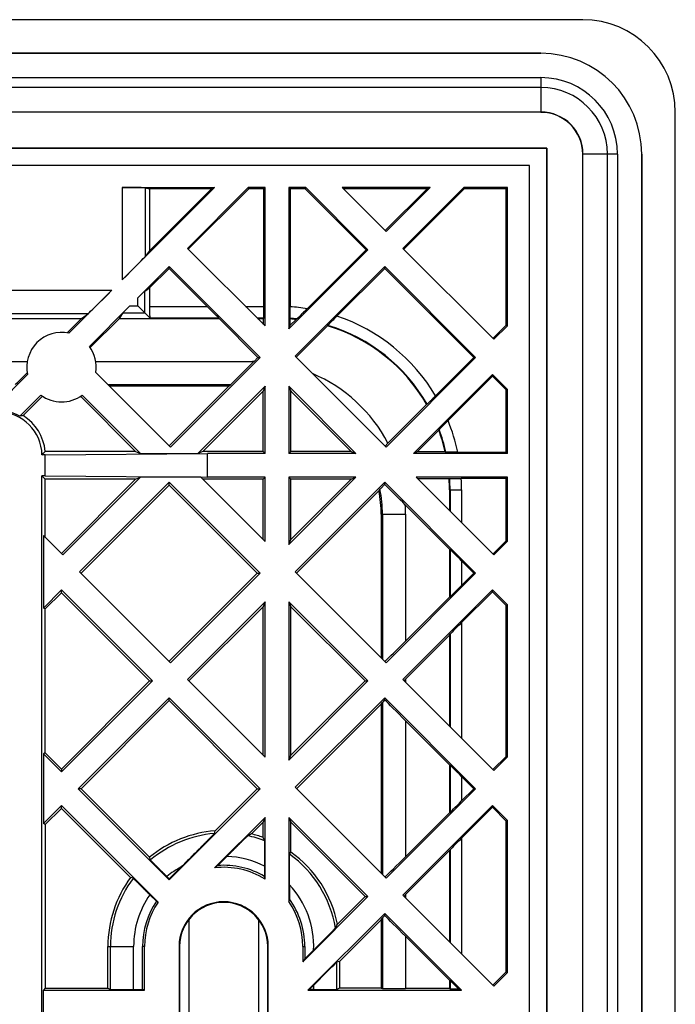
# Model space of a CAD drawing. Units: millimetres. Extents: x -74 to 74, y -42 to 42.
# Drawn here: x 45 to 74, y 0 to 42 of the extents above; entities that cross this region are included whole.
import ezdxf

# ---------------------------------------------------------------- set-up
doc = ezdxf.new("R2010")
doc.units = ezdxf.units.MM
doc.header["$LTSCALE"] = 30.734
doc.layers.get('0').update_dxf_attribs({"linetype": 'CONTINUOUS'})
for name, color, linetype in [('ASSI', 7, 'CONTINUOUS'), ('DRAFT', 7, 'CONTINUOUS'), ('RACCORDO', 7, 'CONTINUOUS')]:
    doc.layers.add(name, color=color, linetype=linetype)

msp = doc.modelspace()

# ---------------------------------------------------------------- linework, layer by layer
at = {"color": 7, "linetype": 'CONTINUOUS'}
for p, q in [((67.7, 41.048), (-67.7, 41.048)), ((67.955, 36.955), (-67.955, 36.955)), ((67.955, -36.955), (67.955, 36.955)), ((72.048, -36.7), (72.048, 36.7)), ((67.2, 36.2), (-67.2, 36.2)), ((67.2, -36.2), (67.2, 36.2)), ((63.75, 22.2), (63.75, 21.315)), ((60.8, 21.15), (60.8, 14.96))]:
    msp.add_line(p, q, dxfattribs=at)
at = {"color": 250, "linetype": 'CONTINUOUS'}
for p, q in [((63.775, 22.2), (63.775, 21.29)), ((64.275, 22.2), (64.275, 20.79)), ((60.854, 21.15), (60.854, 14.906))]:
    msp.add_line(p, q, dxfattribs=at)
at = {"color": 7, "linetype": 'CONTINUOUS'}
msp.add_arc((67.7, 36.7), 4.348, 0, 90, dxfattribs=at)
at = {"layer": 'ASSI', "color": 250, "linetype": 'CONTINUOUS'}
msp.add_line((48.479, 27.753), (55.25, 27.753), dxfattribs=at)
at = {"layer": 'DRAFT', "color": 7, "linetype": 'CONTINUOUS'}
for p, q in [((69.5, 42.5), (-69.5, 42.5)), ((-67.7, 41.048), (67.7, 41.048)), ((-67.7, 40), (67.7, 40)), ((73.5, -38.5), (73.5, 38.5)), ((-67.955, 36.955), (67.955, 36.955)), ((67.955, 36.955), (67.955, -36.955)), ((71, 36.7), (71, -36.7)), ((72.048, 36.7), (72.048, -36.7)), ((50.8, 32.525), (53.475, 35.2)), ((53.475, 35.2), (50.8, 35.2)), ((50.8, 35.2), (50.8, 32.525)), ((52.435, 32.63), (55.058, 35.254)), ((52.473, 32.592), (55.081, 35.2)), ((53.606, 35.254), (53.475, 35.2)), ((55.786, 35.254), (55.058, 35.254)), ((55.058, 35.254), (55.081, 35.2)), ((55.732, 35.2), (55.081, 35.2)), ((55.786, 35.254), (55.732, 35.2)), ((55.732, 30.125), (55.732, 35.2)), ((55.786, 29.279), (55.786, 35.254)), ((57.542, 35.254), (56.814, 35.254)), ((56.814, 35.254), (56.814, 29.157)), ((56.814, 35.254), (56.868, 35.2)), ((57.519, 35.2), (56.868, 35.2)), ((56.868, 35.2), (56.868, 30.108)), ((57.542, 35.254), (57.519, 35.2)), ((57.519, 35.2), (60.15, 32.569)), ((57.542, 35.254), (60.226, 32.569)), ((62.911, 35.254), (59.117, 35.254)), ((61.014, 33.357), (59.117, 35.254)), ((62.781, 35.2), (59.171, 35.2)), ((62.781, 35.2), (60.976, 33.395)), ((62.911, 35.254), (61.014, 33.357)), ((61.74, 32.63), (64.364, 35.254)), ((61.778, 32.592), (64.386, 35.2)), ((62.911, 35.254), (62.781, 35.2)), ((66.254, 35.254), (64.364, 35.254)), ((64.364, 35.254), (64.386, 35.2)), ((66.2, 35.2), (64.386, 35.2)), ((66.254, 35.254), (66.2, 35.2)), ((66.2, 29.314), (66.2, 35.2)), ((66.254, 29.292), (66.254, 35.254)), ((55.786, 29.279), (52.435, 32.63)), ((60.226, 32.569), (56.814, 29.157)), ((60.15, 32.569), (57.605, 30.025)), ((60.15, 32.569), (60.226, 32.569)), ((65.667, 28.704), (61.74, 32.63)), ((50.8, 30.919), (51.647, 31.766)), ((51.647, 31.766), (51.647, 31.843)), ((51.647, 31.843), (55.574, 27.917)), ((51.647, 31.766), (53.289, 30.125)), ((57.087, 27.978), (60.953, 31.843)), ((58.892, 29.706), (60.953, 31.766)), ((60.953, 31.766), (60.953, 31.843)), ((60.953, 31.843), (64.879, 27.917)), ((60.953, 31.766), (64.803, 27.917)), ((50.8, 30.919), (50.8, 30.125)), ((37.203, 29.6), (47.86, 29.6)), ((47.86, 29.6), (47.241, 28.981)), ((49.496, 29.6), (48.24, 28.344)), ((49.496, 29.6), (53.799, 29.6)), ((53.799, 29.6), (53.783, 29.625)), ((55.482, 27.917), (53.799, 29.6)), ((55.465, 29.6), (55.722, 29.6)), ((55.728, 29.625), (55.722, 29.6)), ((55.722, 29.343), (55.722, 29.6)), ((56.872, 29.607), (56.878, 29.581)), ((56.878, 29.312), (56.878, 29.581)), ((57.125, 29.559), (56.878, 29.312)), ((57.125, 29.559), (57.156, 29.581)), ((56.814, 29.157), (56.878, 29.312)), ((58.486, 29.285), (57.133, 27.932)), ((58.486, 29.285), (58.499, 29.307)), ((66.2, 29.314), (65.628, 28.742)), ((66.254, 29.292), (65.667, 28.704)), ((66.254, 29.292), (66.2, 29.314)), ((55.574, 27.917), (51.708, 24.051)), ((55.318, 27.753), (55.25, 27.684)), ((55.482, 27.917), (55.318, 27.753)), ((55.482, 27.917), (55.574, 27.917)), ((61.014, 24.051), (57.087, 27.978)), ((64.879, 27.917), (61.014, 24.051)), ((64.803, 27.917), (63.152, 26.266)), ((64.803, 27.917), (64.879, 27.917)), ((51.708, 24.051), (48.483, 27.276)), ((45.534, 27.182), (43.965, 25.614)), ((62.193, 23.777), (65.606, 27.19)), ((63.687, 25.195), (65.606, 27.114)), ((65.606, 27.114), (65.606, 27.19)), ((65.606, 27.19), (66.254, 26.542)), ((65.606, 27.114), (66.2, 26.519)), ((49.06, 26.7), (54.235, 26.7)), ((54.235, 26.7), (51.647, 24.112)), ((52.887, 23.777), (55.786, 26.677)), ((55.7, 26.468), (53.096, 23.864)), ((54.235, 26.7), (54.307, 26.754)), ((55.786, 26.677), (55.7, 26.468)), ((55.7, 23.864), (55.7, 26.468)), ((55.786, 23.777), (55.786, 26.677)), ((56.814, 26.677), (56.814, 23.777)), ((56.814, 26.677), (59.713, 23.777)), ((56.814, 26.677), (56.891, 26.49)), ((56.891, 26.49), (56.9, 26.449)), ((56.9, 23.864), (56.9, 26.449)), ((59.504, 23.864), (56.928, 26.44)), ((66.254, 26.542), (66.2, 26.519)), ((66.2, 23.832), (66.2, 26.519)), ((66.254, 23.777), (66.254, 26.542)), ((45.195, 25.391), (46.102, 26.298)), ((46.174, 26.248), (45.337, 25.41)), ((50.199, 23.864), (47.819, 26.243)), ((47.891, 26.293), (50.407, 23.777)), ((62.763, 25.892), (61.094, 24.223)), ((62.785, 25.905), (62.763, 25.892)), ((63.286, 24.779), (62.349, 23.842)), ((63.303, 24.805), (63.286, 24.779)), ((50.199, 23.864), (46.293, 23.864)), ((50.199, 23.864), (50.407, 23.777)), ((53.096, 23.864), (52.887, 23.777)), ((55.7, 23.864), (53.096, 23.864)), ((55.786, 23.777), (55.7, 23.864)), ((56.814, 23.777), (56.9, 23.864)), ((59.504, 23.864), (56.9, 23.864)), ((59.504, 23.864), (59.713, 23.777)), ((61.094, 24.223), (60.968, 24.097)), ((62.349, 23.842), (62.193, 23.777)), ((63.566, 23.842), (62.349, 23.842)), ((63.566, 23.842), (63.593, 23.836)), ((64.105, 23.832), (66.2, 23.832)), ((66.254, 23.777), (66.2, 23.832)), ((46.3, 23.716), (46.152, 23.716)), ((46.3, 23.716), (53.3, 23.777)), ((46.3, 22.811), (46.3, 23.716)), ((50.407, 23.777), (52.887, 23.777)), ((55.786, 23.777), (53.3, 23.777)), ((53.3, 22.75), (53.3, 23.777)), ((59.713, 23.777), (56.814, 23.777)), ((66.254, 23.777), (62.193, 23.777)), ((46.3, 22.811), (46.153, 22.811)), ((46.153, -22.811), (46.153, 22.811)), ((46.153, 22.811), (46.3, 22.664)), ((46.3, 22.811), (53.3, 22.75)), ((50.199, 22.664), (46.3, 22.664)), ((46.3, 20.154), (46.3, 22.664)), ((50.199, 22.664), (46.994, 19.46)), ((50.407, 22.75), (47.056, 19.398)), ((47.782, 18.672), (51.647, 22.537)), ((50.199, 22.664), (50.407, 22.75)), ((53.009, 22.75), (50.407, 22.75)), ((51.647, 22.415), (51.647, 22.537)), ((51.647, 22.537), (55.574, 18.611)), ((55.786, 19.973), (53.009, 22.75)), ((55.7, 22.664), (53.096, 22.664)), ((55.786, 22.75), (53.3, 22.75)), ((55.786, 22.75), (55.7, 22.664)), ((55.7, 20.06), (55.7, 22.664)), ((55.786, 19.973), (55.786, 22.75)), ((59.713, 22.75), (56.814, 22.75)), ((59.713, 22.75), (56.814, 19.851)), ((56.814, 22.75), (56.814, 19.851)), ((56.814, 22.75), (56.9, 22.664)), ((59.504, 22.664), (56.9, 22.664)), ((59.504, 22.664), (56.9, 20.06)), ((56.9, 20.06), (56.9, 22.664)), ((57.087, 18.672), (60.953, 22.537)), ((59.504, 22.664), (59.713, 22.75)), ((60.953, 22.442), (60.953, 22.537)), ((60.953, 22.537), (64.879, 18.611)), ((66.254, 22.75), (62.315, 22.75)), ((65.667, 19.398), (62.315, 22.75)), ((63.734, 22.686), (62.379, 22.686)), ((63.734, 22.686), (63.759, 22.692)), ((66.2, 22.696), (64.259, 22.696)), ((66.254, 22.75), (66.2, 22.696)), ((66.2, 20.008), (66.2, 22.696)), ((66.254, 19.986), (66.254, 22.75)), ((51.647, 22.415), (47.843, 18.611)), ((55.451, 18.611), (51.647, 22.415)), ((60.706, 22.168), (57.149, 18.611)), ((60.749, 22.23), (60.706, 22.168)), ((63.75, 19.649), (61.84, 21.559)), ((46.214, 20.24), (46.214, 17.104)), ((47.056, 19.398), (46.214, 20.24)), ((56.814, 19.851), (56.9, 20.06)), ((66.2, 20.008), (65.628, 19.437)), ((66.254, 19.986), (65.667, 19.398)), ((66.254, 19.986), (66.2, 20.008)), ((63.75, 19.649), (63.775, 19.633)), ((63.75, 19.649), (63.75, 17.573)), ((64.275, 19.139), (64.803, 18.611)), ((51.708, 14.746), (47.782, 18.672)), ((55.451, 18.611), (51.647, 14.807)), ((55.574, 18.611), (51.708, 14.746)), ((55.451, 18.611), (55.574, 18.611)), ((61.014, 14.746), (57.087, 18.672)), ((64.879, 18.611), (61.014, 14.746)), ((64.803, 18.611), (64.275, 18.083)), ((64.803, 18.611), (64.879, 18.611)), ((46.214, 17.104), (46.994, 17.885)), ((46.994, 17.885), (50.921, 13.958)), ((46.994, 17.763), (46.994, 17.885)), ((61.74, 14.019), (65.606, 17.885)), ((65.606, 17.885), (66.254, 17.236)), ((65.606, 17.808), (65.606, 17.885)), ((46.994, 17.763), (46.3, 17.068)), ((50.799, 13.958), (46.994, 17.763)), ((63.75, 17.573), (61.853, 15.676)), ((63.75, 17.573), (63.775, 17.589)), ((64.275, 16.477), (65.606, 17.808)), ((65.606, 17.808), (66.2, 17.214)), ((46.3, 17.068), (46.214, 17.104)), ((46.3, 10.849), (46.3, 17.068)), ((52.435, 14.019), (55.786, 17.371)), ((55.7, 17.163), (52.496, 13.958)), ((55.786, 17.371), (55.7, 17.163)), ((55.7, 10.754), (55.7, 17.163)), ((55.786, 10.668), (55.786, 17.371)), ((56.814, 17.371), (56.814, 10.545)), ((56.814, 17.371), (60.226, 13.958)), ((56.814, 17.371), (56.9, 17.163)), ((56.9, 10.754), (56.9, 17.163)), ((60.104, 13.958), (56.9, 17.163)), ((66.254, 17.236), (66.2, 17.214)), ((66.2, 10.703), (66.2, 17.214)), ((66.254, 10.68), (66.254, 17.236)), ((63.75, 15.938), (61.853, 14.041)), ((63.75, 15.938), (63.775, 15.972)), ((63.75, 15.938), (63.75, 12.01)), ((50.799, 13.958), (46.994, 10.154)), ((50.921, 13.958), (46.994, 10.032)), ((50.799, 13.958), (50.921, 13.958)), ((55.786, 10.668), (52.435, 14.019)), ((60.226, 13.958), (56.814, 10.545)), ((60.104, 13.958), (56.9, 10.754)), ((60.104, 13.958), (60.226, 13.958)), ((65.667, 10.093), (61.74, 14.019)), ((47.721, 9.306), (51.647, 13.232)), ((51.647, 13.232), (55.574, 9.306)), ((51.647, 13.11), (51.647, 13.232)), ((57.087, 9.367), (60.953, 13.232)), ((60.953, 13.232), (64.879, 9.306)), ((60.953, 13.134), (60.953, 13.232)), ((51.647, 13.11), (47.843, 9.306)), ((55.451, 9.306), (51.647, 13.11)), ((60.8, 12.957), (57.149, 9.306)), ((60.8, 12.957), (60.854, 13.03)), ((60.8, 12.957), (60.8, 5.654)), ((63.75, 10.343), (61.853, 12.24)), ((46.3, 10.849), (46.214, 10.813)), ((46.994, 10.032), (46.214, 10.813)), ((46.214, 10.813), (46.214, 7.798)), ((46.994, 10.154), (46.3, 10.849)), ((56.814, 10.545), (56.9, 10.754)), ((66.2, 10.703), (65.628, 10.131)), ((66.254, 10.68), (65.667, 10.093)), ((66.254, 10.68), (66.2, 10.703)), ((63.75, 10.343), (63.775, 10.327)), ((63.75, 10.343), (63.75, 8.268)), ((46.994, 10.154), (46.994, 10.032)), ((64.275, 9.833), (64.803, 9.306)), ((61.014, 5.44), (57.087, 9.367)), ((47.843, 9.306), (47.721, 9.306)), ((51.647, 5.379), (47.721, 9.306)), ((50.804, 6.345), (47.843, 9.306)), ((55.574, 9.306), (51.647, 5.379)), ((55.451, 9.306), (53.632, 7.486)), ((55.451, 9.306), (55.574, 9.306)), ((64.879, 9.306), (61.014, 5.44)), ((64.803, 9.306), (64.275, 8.778)), ((64.803, 9.306), (64.879, 9.306)), ((46.214, 7.798), (46.994, 8.579)), ((46.994, 8.579), (51.169, 4.405)), ((46.994, 8.457), (46.994, 8.579)), ((61.74, 4.714), (65.606, 8.579)), ((64.275, 7.172), (65.606, 8.503)), ((65.606, 8.579), (66.254, 7.931)), ((65.606, 8.503), (65.606, 8.579)), ((65.606, 8.503), (66.2, 7.908)), ((46.994, 8.457), (46.3, 7.763)), ((46.994, 8.457), (49.979, 5.472)), ((63.75, 8.268), (61.853, 6.371)), ((63.75, 8.268), (63.775, 8.284)), ((46.3, 7.763), (46.214, 7.798)), ((46.3, 7.763), (46.3, 0.7)), ((53.611, 5.89), (55.786, 8.066)), ((55.7, 7.857), (55.197, 7.354)), ((55.786, 8.066), (55.7, 7.857)), ((55.7, 7.202), (55.7, 7.857)), ((55.786, 5.408), (55.786, 8.066)), ((56.814, 8.066), (60.226, 4.653)), ((56.814, 8.066), (56.814, 4.431)), ((56.814, 8.066), (56.9, 7.857)), ((60.104, 4.653), (56.9, 7.857)), ((56.9, 6.573), (56.9, 7.857)), ((66.254, 7.931), (66.2, 7.908)), ((66.2, 1.397), (66.2, 7.908)), ((66.254, 1.375), (66.254, 7.931)), ((53.742, 5.99), (54.137, 6.386)), ((56.844, 6.475), (56.9, 6.573)), ((63.75, 6.632), (61.853, 4.735)), ((63.75, 6.632), (63.775, 6.666)), ((63.75, 6.632), (63.75, 2.704)), ((50.84, 6.229), (50.804, 6.345)), ((55.765, 5.965), (55.765, 5.523)), ((51.647, 5.41), (52.165, 5.928)), ((50.093, 5.438), (49.979, 5.472)), ((51.647, 5.41), (51.543, 5.514)), ((51.647, 5.41), (51.647, 5.379)), ((56.835, 5.16), (56.835, 4.552)), ((51.093, 4.45), (50.814, 4.729)), ((65.667, 0.787), (61.74, 4.714)), ((51.093, 4.45), (51.169, 4.405)), ((60.226, 4.653), (57.413, 1.839)), ((60.104, 4.653), (58.908, 3.456)), ((60.104, 4.653), (60.226, 4.653)), ((57.64, 0.614), (60.953, 3.926)), ((60.953, 3.926), (64.266, 0.614)), ((60.953, 3.828), (60.953, 3.926)), ((52.5, 3.666), (52.5, -3.666)), ((55.5, 3.666), (55.5, -3.666)), ((60.8, 3.651), (59, 1.851)), ((60.8, 3.651), (60.854, 3.724)), ((60.8, 3.651), (60.8, 0.7)), ((63.75, 1.038), (61.853, 2.935)), ((49, 0.7), (49, 2.5)), ((50.5, 0.635), (50.5, 2.5)), ((50.587, 0.614), (50.587, 2.5)), ((52.074, 2.5), (52.074, -2.5)), ((52.1, 2.5), (52.1, -2.5)), ((55.9, -2.5), (55.9, 2.5)), ((55.926, -2.5), (55.926, 2.5)), ((57.413, 2.5), (57.413, 1.839)), ((57.5, 2.5), (57.5, 1.957)), ((57.5, 1.957), (57.885, 2.342)), ((57.5, 1.957), (57.413, 1.839)), ((59, 1.851), (58.888, 1.819)), ((59, 1.851), (59, 0.7)), ((65.628, 0.826), (66.2, 1.397)), ((65.667, 0.787), (66.254, 1.375)), ((66.254, 1.375), (66.2, 1.397)), ((63.75, 1.038), (63.775, 1.022)), ((63.75, 1.038), (63.75, 0.678)), ((46.3, 0.7), (46.214, 0.614)), ((46.214, 0.614), (50.587, 0.614)), ((46.214, -0.614), (46.214, 0.614)), ((46.3, 0.7), (49, 0.7)), ((49, 0.7), (49.112, 0.644)), ((50.112, 0.635), (50.5, 0.635)), ((50.587, 0.614), (50.5, 0.635)), ((57.693, 0.635), (57.64, 0.614)), ((57.64, 0.614), (64.266, 0.614)), ((57.693, 0.635), (57.888, 0.831)), ((57.888, 0.635), (57.693, 0.635)), ((59, 0.7), (58.888, 0.644)), ((60.8, 0.7), (59, 0.7)), ((60.8, 0.7), (60.854, 0.687)), ((63.75, 0.678), (61.853, 0.678)), ((63.75, 0.678), (63.775, 0.672)), ((64.135, 0.668), (64.266, 0.614))]:
    msp.add_line(p, q, dxfattribs=at)
at = {"layer": 'DRAFT', "color": 250, "linetype": 'CONTINUOUS'}
for p, q in [((50.8, 30.125), (53.289, 30.125)), ((54.94, 30.125), (55.732, 30.125)), ((50.817, 29.625), (53.783, 29.625)), ((55.44, 29.625), (55.728, 29.625)), ((40.277, 27.753), (45.521, 27.753)), ((55.25, 27.753), (55.25, 27.684)), ((49.006, 26.754), (54.307, 26.754)), ((61.853, 21.15), (61.853, 15.676)), ((63.775, 19.633), (63.775, 17.589)), ((64.275, 19.139), (64.275, 18.083)), ((64.275, 16.477), (64.275, 11.485)), ((63.775, 15.972), (63.775, 11.985)), ((61.853, 14.041), (61.853, 13.907)), ((60.854, 13.03), (60.854, 5.6)), ((61.853, 12.24), (61.853, 6.371)), ((63.775, 10.327), (63.775, 8.284)), ((64.275, 9.833), (64.275, 8.778)), ((64.275, 7.172), (64.275, 2.179)), ((63.775, 6.666), (63.775, 2.679)), ((61.853, 4.735), (61.853, 4.601)), ((60.854, 3.724), (60.854, 0.687)), ((61.853, 2.935), (61.853, 0.678)), ((49.112, 0.644), (49.112, 2.5)), ((50.112, 0.635), (50.112, 2.5)), ((50.587, 2.5), (50.5, 2.5)), ((52.074, 2.5), (52.1, 2.5)), ((55.926, 2.5), (55.9, 2.5)), ((57.413, 2.5), (57.5, 2.5)), ((58.888, 0.644), (58.888, 1.819)), ((63.775, 1.022), (63.775, 0.672)), ((57.888, 0.635), (57.888, 0.831))]:
    msp.add_line(p, q, dxfattribs=at)
at = {"layer": 'DRAFT', "color": 7, "linetype": 'CONTINUOUS'}
for centre, radius, start, end in [((69.5, 38.5), 4, 0, 90), ((67.7, 36.7), 4.348, 0, 90), ((67.7, 36.7), 3.3, 0, 90), ((67.7, 36.7), 1.8, 0, 90), ((56.35, 22.2), 7.4, 83.988, 85.907), ((47, 27.5), 1.5, 77.7778, 192.2222), ((56.35, 22.2), 7.4, 29.9281, 73.2222), ((47, 27.5), 1.5, 351.4251, 36.7541), ((78.566, 42.505), 26.95, 216.4595, 216.591), ((55.25, 21.15), 5.55, 72.405, 72.7047), ((47, 27.5), 1.5, 233.2459, 306.4524), ((44.3, 23.7), 1.914, 62.1002, 90), ((44.3, 23.7), 1.853, 0.505, 90), ((45.922, 20.554), 4.891, 96.8749, 98.5454), ((44.3, 23.7), 2, 4.6982, 58.777), ((56.35, 22.2), 7.4, 12.8201, 20.399), ((42.229, 27.603), 5.523, 315.263, 317.3788), ((56.35, 22.2), 7.4, 0, 3.7628), ((55.25, 21.15), 5.55, 0, 10.5724), ((-113.519, -153.759), 247.966, 44.99314, 45.28248), ((54, 2.5), 5, 94.216, 129.7377), ((5.801, 22.363), 50.092, 342.5858, 342.7239), ((64.951, -12.449), 22.075, 116.2195, 116.6764), ((54, 2.5), 5, 70.1231, 76.1431), ((30.09, -3.091), 27.601, 21.5815, 21.8954), ((54, 2.5), 5, 11.0256, 54.5495), ((67.656, -12.352), 23.022, 127.1824, 127.5923), ((54, 2.5), 3.5, 59.724, 94.2246), ((54, 2.5), 3.413, 58.4357, 96.5399), ((54, 2.5), 5, 143.5275, 180), ((20.664, -1.206), 35.739, 10.6644, 10.8518), ((54, 2.5), 3.5, 146.1503, 180), ((54, 2.5), 3.413, 146.0659, 180), ((54, 2.5), 1.926, 0, 180), ((54, 2.5), 1.9, 0.0015, 180.0015), ((79.01, 0.477), 22.546, 169.5872, 169.8986), ((54, 2.5), 3.413, 0, 34.4671), ((54, 2.5), 3.5, 0, 35.8923), ((40.114, 13.049), 21.101, 332.459, 332.9589)]:
    msp.add_arc(centre, radius, start, end, dxfattribs=at)
at = {"layer": 'DRAFT', "color": 250, "linetype": 'CONTINUOUS'}
for centre, radius, start, end in [((56.35, 22.2), 7.925, 80.8861, 86.2543), ((56.35, 22.2), 7.425, 83.7697, 85.9692), ((56.35, 22.2), 7.925, 30.8693, 71.2891), ((56.35, 22.2), 7.425, 29.9301, 73.1733), ((55.25, 21.15), 6.603, 89.4066, 90), ((55.25, 21.15), 6.603, 27.7361, 66.8847), ((56.35, 22.2), 7.925, 11.8808, 22.2066), ((56.35, 22.2), 7.425, 12.7266, 20.5406), ((56.35, 22.2), 7.425, 0, 3.7985), ((56.35, 22.2), 7.925, 0, 3.5892), ((55.25, 21.15), 5.604, 0, 11.1124), ((55.25, 21.15), 6.603, 0, 3.5475), ((54, 2.5), 4.888, 94.7358, 130.2758), ((54, 2.5), 4.888, 68.9459, 77.7168), ((54, 2.5), 3.888, 63.0099, 87.9751), ((54, 2.5), 4.888, 9.3321, 54.4203), ((54, 2.5), 3.888, 118.1552, 129.184), ((54, 2.5), 4.888, 143.0609, 180), ((54, 2.5), 3.888, 357.673, 43.1765), ((54, 2.5), 3.888, 145.0251, 180)]:
    msp.add_arc(centre, radius, start, end, dxfattribs=at)
at = {"layer": 'DRAFT', "color": 7, "linetype": 'CONTINUOUS'}
for centre, major_axis, ratio, start_param, end_param in [((50.817, 30.125), (0, 0.5), 0.034921, -4.712389, -3.176499), ((53.283, 30.125), (0.5, -0.5), 0.006171, 0.028736, 1.564625), ((55.728, 30.125), (0, 0.5), 0.008727, -3.106686, -1.570796), ((55.306, 27.753), (1, 1), 0.006171, -3.100515, -1.633391), ((46.001, 27.753), (1, 1), 0.006171, -3.100515, -2.079458), ((64.275, 19.133), (-0.5, 0.5), 0.006171, -1.564625, -0.028736), ((64.275, 18.089), (0.5, 0.5), 0.006171, -3.112857, -1.576967), ((64.275, 16.471), (0.5, 0.5), 0.006171, 1.564625, 3.100515), ((61.853, 15.689), (1, 1), 0.006171, -2.67024, -1.576967), ((61.853, 14.029), (1, 1), 0.006171, 1.564625, 1.631789), ((61.853, 14.029), (1, 1), 0.006171, -3.598267, -3.18267), ((61.853, 12.228), (-1, 1), 0.006171, -1.564625, -0.444332), ((64.275, 9.827), (-0.5, 0.5), 0.006171, -1.564625, -0.028736), ((64.275, 8.784), (0.5, 0.5), 0.006171, -3.112857, -1.576967), ((64.275, 7.166), (0.5, 0.5), 0.006171, 1.564625, 3.100515), ((61.853, 6.383), (1, 1), 0.006171, -2.67024, -1.576967), ((61.853, 4.723), (1, 1), 0.006171, 1.564625, 1.631789), ((61.853, 4.723), (1, 1), 0.006171, -3.598267, -3.18267), ((61.853, 2.923), (-1, 1), 0.006171, -1.564625, -0.444332), ((57.888, 0.819), (1, 1), 0.006171, 0.011282, 1.564625), ((64.275, 0.522), (-0.5, 0.5), 0.006171, -1.28037, -0.028736), ((50.112, 0.644), (1, 0), 0.008727, -3.124139, -1.570796), ((57.888, 0.644), (1, 0), 0.008727, -1.570796, -0.017453), ((61.853, 0.687), (1, 0), 0.008727, -3.106686, -1.570796), ((64.275, 0.672), (0.5, 0), 0.008727, -3.106686, -1.855052)]:
    msp.add_ellipse(centre, major_axis=major_axis, ratio=ratio, start_param=start_param, end_param=end_param, dxfattribs=at)
for points, knots in [([(56.872, 29.607), (56.872, 29.608), (56.871, 29.612), (56.871, 29.621), (56.871, 29.634), (56.87, 29.651), (56.87, 29.673), (56.869, 29.71), (56.869, 29.764), (56.868, 29.838), (56.868, 29.923), (56.868, 30.013), (56.868, 30.076), (56.868, 30.108)], [0, 0, 0, 0, 0.008065, 0.025255, 0.051424, 0.086329, 0.129643, 0.180961, 0.305629, 0.455719, 0.62571, 0.809373, 1, 1, 1, 1]), ([(57.605, 30.025), (57.58, 29.999), (57.529, 29.948), (57.454, 29.874), (57.382, 29.803), (57.316, 29.737), (57.265, 29.687), (57.229, 29.651), (57.206, 29.629), (57.187, 29.611), (57.173, 29.596), (57.163, 29.587), (57.158, 29.582), (57.156, 29.581)], [0, 0, 0, 0, 0.172106, 0.340698, 0.502069, 0.651856, 0.784506, 0.842207, 0.892744, 0.934935, 0.967573, 0.989546, 1, 1, 1, 1]), ([(58.499, 29.307), (58.5, 29.308), (58.501, 29.309), (58.504, 29.313), (58.511, 29.32), (58.522, 29.331), (58.536, 29.347), (58.555, 29.365), (58.576, 29.387), (58.6, 29.412), (58.637, 29.449), (58.687, 29.5), (58.752, 29.565), (58.821, 29.635), (58.868, 29.682), (58.892, 29.706)], [0, 0, 0, 0, 0.002932, 0.008468, 0.027247, 0.05596, 0.094033, 0.140755, 0.195334, 0.256942, 0.324744, 0.475719, 0.642184, 0.818637, 1, 1, 1, 1]), ([(63.152, 26.266), (63.129, 26.243), (63.084, 26.198), (63.019, 26.133), (62.957, 26.072), (62.903, 26.018), (62.863, 25.979), (62.835, 25.952), (62.819, 25.936), (62.806, 25.924), (62.796, 25.914), (62.789, 25.908), (62.786, 25.905), (62.785, 25.905)], [0, 0, 0, 0, 0.188244, 0.370137, 0.539411, 0.689953, 0.815968, 0.86812, 0.912251, 0.947865, 0.974549, 0.991991, 1, 1, 1, 1]), ([(63.303, 24.805), (63.304, 24.807), (63.307, 24.81), (63.314, 24.818), (63.325, 24.829), (63.339, 24.844), (63.357, 24.862), (63.386, 24.892), (63.428, 24.935), (63.485, 24.993), (63.549, 25.057), (63.617, 25.125), (63.663, 25.172), (63.687, 25.195)], [0, 0, 0, 0, 0.008972, 0.027872, 0.056363, 0.093953, 0.140034, 0.193918, 0.322145, 0.472625, 0.639469, 0.817061, 1, 1, 1, 1]), ([(64.105, 23.832), (64.073, 23.832), (64.009, 23.832), (63.917, 23.832), (63.832, 23.832), (63.756, 23.833), (63.7, 23.833), (63.662, 23.834), (63.639, 23.834), (63.621, 23.834), (63.607, 23.835), (63.598, 23.835), (63.594, 23.835), (63.593, 23.836)], [0, 0, 0, 0, 0.188599, 0.370678, 0.539877, 0.690105, 0.815706, 0.867679, 0.911692, 0.947274, 0.974033, 0.991671, 1, 1, 1, 1]), ([(63.759, 22.692), (63.76, 22.692), (63.764, 22.692), (63.773, 22.693), (63.786, 22.693), (63.803, 22.694), (63.825, 22.694), (63.861, 22.694), (63.916, 22.695), (63.99, 22.695), (64.074, 22.696), (64.165, 22.696), (64.227, 22.696), (64.259, 22.696)], [0, 0, 0, 0, 0.007955, 0.025042, 0.051119, 0.085947, 0.129202, 0.180482, 0.305135, 0.455287, 0.625396, 0.80921, 1, 1, 1, 1]), ([(60.749, 22.23), (60.749, 22.231), (60.751, 22.233), (60.757, 22.24), (60.768, 22.252), (60.786, 22.271), (60.81, 22.296), (60.839, 22.326), (60.887, 22.375), (60.926, 22.414), (60.953, 22.442)], [0, 0, 0, 0, 0.011149, 0.030067, 0.090779, 0.180833, 0.29841, 0.441385, 0.607486, 1, 1, 1, 1]), ([(53.596, 7.371), (53.596, 7.371), (53.595, 7.369), (53.592, 7.366), (53.588, 7.361), (53.582, 7.355), (53.575, 7.347), (53.562, 7.334), (53.543, 7.314), (53.516, 7.286), (53.485, 7.254), (53.45, 7.218), (53.411, 7.179), (53.37, 7.137), (53.311, 7.077), (53.232, 6.998), (53.134, 6.899), (53.032, 6.796), (52.927, 6.691), (52.784, 6.547), (52.603, 6.366), (52.384, 6.147), (52.238, 6.001), (52.165, 5.928)], [0, 0, 0, 0, 0.000906, 0.002941, 0.006095, 0.010343, 0.015653, 0.021986, 0.037535, 0.05659, 0.078729, 0.103536, 0.130625, 0.159647, 0.190297, 0.255465, 0.324452, 0.396062, 0.469446, 0.544008, 0.695123, 0.847409, 1, 1, 1, 1]), ([(54.137, 6.386), (54.19, 6.438), (54.293, 6.541), (54.446, 6.694), (54.57, 6.817), (54.666, 6.912), (54.732, 6.978), (54.795, 7.039), (54.852, 7.096), (54.903, 7.146), (54.947, 7.189), (54.979, 7.22), (55.001, 7.24), (55.013, 7.252), (55.023, 7.262), (55.031, 7.269), (55.036, 7.273), (55.039, 7.276), (55.04, 7.276)], [0, 0, 0, 0, 0.174733, 0.346461, 0.511176, 0.589289, 0.663525, 0.73298, 0.796665, 0.853528, 0.902486, 0.942483, 0.958814, 0.972553, 0.983609, 0.991902, 0.997377, 1, 1, 1, 1]), ([(55.756, 7.062), (55.756, 7.061), (55.757, 7.058), (55.757, 7.053), (55.757, 7.045), (55.758, 7.034), (55.758, 7.021), (55.759, 6.998), (55.76, 6.963), (55.76, 6.913), (55.761, 6.855), (55.762, 6.789), (55.762, 6.715), (55.763, 6.635), (55.763, 6.518), (55.764, 6.361), (55.764, 6.166), (55.765, 6.032), (55.765, 5.965)], [0, 0, 0, 0, 0.00233, 0.007171, 0.014515, 0.024338, 0.0366, 0.051257, 0.087524, 0.132609, 0.18588, 0.246627, 0.314085, 0.387454, 0.46592, 0.634922, 0.81486, 1, 1, 1, 1]), ([(56.835, 5.16), (56.835, 5.236), (56.835, 5.387), (56.836, 5.609), (56.836, 5.79), (56.837, 5.929), (56.837, 6.026), (56.838, 6.118), (56.839, 6.202), (56.839, 6.278), (56.84, 6.335), (56.841, 6.374), (56.841, 6.399), (56.842, 6.421), (56.842, 6.439), (56.842, 6.454), (56.843, 6.463), (56.843, 6.469), (56.843, 6.472), (56.844, 6.474), (56.844, 6.475), (56.844, 6.475)], [0, 0, 0, 0, 0.172753, 0.342983, 0.507089, 0.585312, 0.659944, 0.730052, 0.794586, 0.852393, 0.902258, 0.923829, 0.942964, 0.959524, 0.973386, 0.984439, 0.992596, 0.995567, 0.997792, 0.999267, 1, 1, 1, 1]), ([(51.543, 5.514), (51.498, 5.559), (51.408, 5.649), (51.279, 5.779), (51.176, 5.883), (51.101, 5.959), (51.05, 6.011), (51.003, 6.058), (50.962, 6.1), (50.927, 6.137), (50.897, 6.167), (50.876, 6.189), (50.863, 6.203), (50.855, 6.212), (50.849, 6.219), (50.844, 6.224), (50.842, 6.227), (50.84, 6.229), (50.84, 6.229)], [0, 0, 0, 0, 0.192688, 0.378225, 0.549675, 0.628074, 0.70058, 0.766503, 0.825213, 0.876148, 0.918818, 0.952816, 0.966458, 0.977817, 0.986865, 0.993584, 0.99796, 1, 1, 1, 1]), ([(50.093, 5.438), (50.094, 5.437), (50.095, 5.436), (50.099, 5.433), (50.104, 5.429), (50.111, 5.422), (50.119, 5.414), (50.134, 5.401), (50.156, 5.38), (50.187, 5.35), (50.224, 5.314), (50.266, 5.272), (50.314, 5.226), (50.366, 5.174), (50.443, 5.098), (50.547, 4.995), (50.678, 4.864), (50.768, 4.775), (50.814, 4.729)], [0, 0, 0, 0, 0.002026, 0.006406, 0.013144, 0.022227, 0.033635, 0.04734, 0.081496, 0.124356, 0.17549, 0.23439, 0.300473, 0.373092, 0.451538, 0.622856, 0.807954, 1, 1, 1, 1]), ([(58.823, 3.293), (58.823, 3.292), (58.82, 3.289), (58.815, 3.283), (58.807, 3.275), (58.797, 3.263), (58.784, 3.25), (58.761, 3.226), (58.728, 3.191), (58.681, 3.144), (58.627, 3.089), (58.567, 3.028), (58.501, 2.961), (58.432, 2.891), (58.333, 2.792), (58.204, 2.662), (58.046, 2.503), (57.939, 2.396), (57.885, 2.342)], [0, 0, 0, 0, 0.002729, 0.008447, 0.01711, 0.028643, 0.042952, 0.059919, 0.101297, 0.151628, 0.209691, 0.274282, 0.344272, 0.418638, 0.496475, 0.659553, 0.828555, 1, 1, 1, 1])]:
    msp.add_open_spline(points, degree=3, knots=knots, dxfattribs=at)
at = {"layer": 'RACCORDO', "color": 250, "linetype": 'CONTINUOUS'}
for p, q in [((67.7, 40), (67.7, 38.513)), ((67.7, 39.571), (-67.7, 39.571)), ((71, 36.7), (69.513, 36.7)), ((70.571, -36.7), (70.571, 36.7)), ((49.618, 35.254), (49.618, 31.266)), ((50.617, 35.246), (50.617, 32.278)), ((35.04, 30.824), (49.176, 30.824)), ((50.594, 29.848), (50.594, 30.786)), ((50.294, 30.148), (50.294, 30.49)), ((36.72, 29.825), (48.164, 29.825)), ((49.656, 29.848), (50.594, 29.848)), ((49.952, 30.148), (50.294, 30.148)), ((63.75, 22.2), (64.275, 22.2)), ((60.8, 21.15), (61.853, 21.15)), ((49, 2.5), (50.112, 2.5))]:
    msp.add_line(p, q, dxfattribs=at)
at = {"layer": 'RACCORDO', "color": 7, "linetype": 'CONTINUOUS'}
for p, q in [((67.7, 38.513), (-67.7, 38.513)), ((69.513, -36.7), (69.513, 36.7)), ((53.606, 35.254), (49.618, 31.266)), ((49.618, 35.254), (53.606, 35.254)), ((50.617, 35.246), (50.8, 35.2)), ((50.8, 32.525), (50.617, 32.278)), ((50.294, 30.49), (51.647, 31.843)), ((49.176, 30.824), (47.318, 28.966)), ((50.594, 30.786), (50.8, 30.919)), ((47.86, 29.6), (48.164, 29.825)), ((48.202, 28.398), (49.952, 30.148)), ((49.496, 29.6), (49.656, 29.848)), ((50.294, 30.148), (50.817, 29.625))]:
    msp.add_line(p, q, dxfattribs=at)
at = {"layer": 'RACCORDO', "color": 250, "linetype": 'CONTINUOUS'}
msp.add_arc((67.7, 36.7), 2.871, 0, 90, dxfattribs=at)
at = {"layer": 'RACCORDO', "color": 7, "linetype": 'CONTINUOUS'}
msp.add_arc((67.7, 36.7), 1.813, 0, 90, dxfattribs=at)
for centre, major_axis, ratio, start_param, end_param in [((49.618, 35.245), (1, 0), 0.008727, 0.034907, 1.570796), ((49.618, 31.279), (1, 1), 0.006171, -1.576967, -0.041078), ((49.163, 30.824), (1, 1), 0.006171, -3.100515, -1.564625)]:
    msp.add_ellipse(centre, major_axis=major_axis, ratio=ratio, start_param=start_param, end_param=end_param, dxfattribs=at)

doc.saveas('drawing.dxf')
